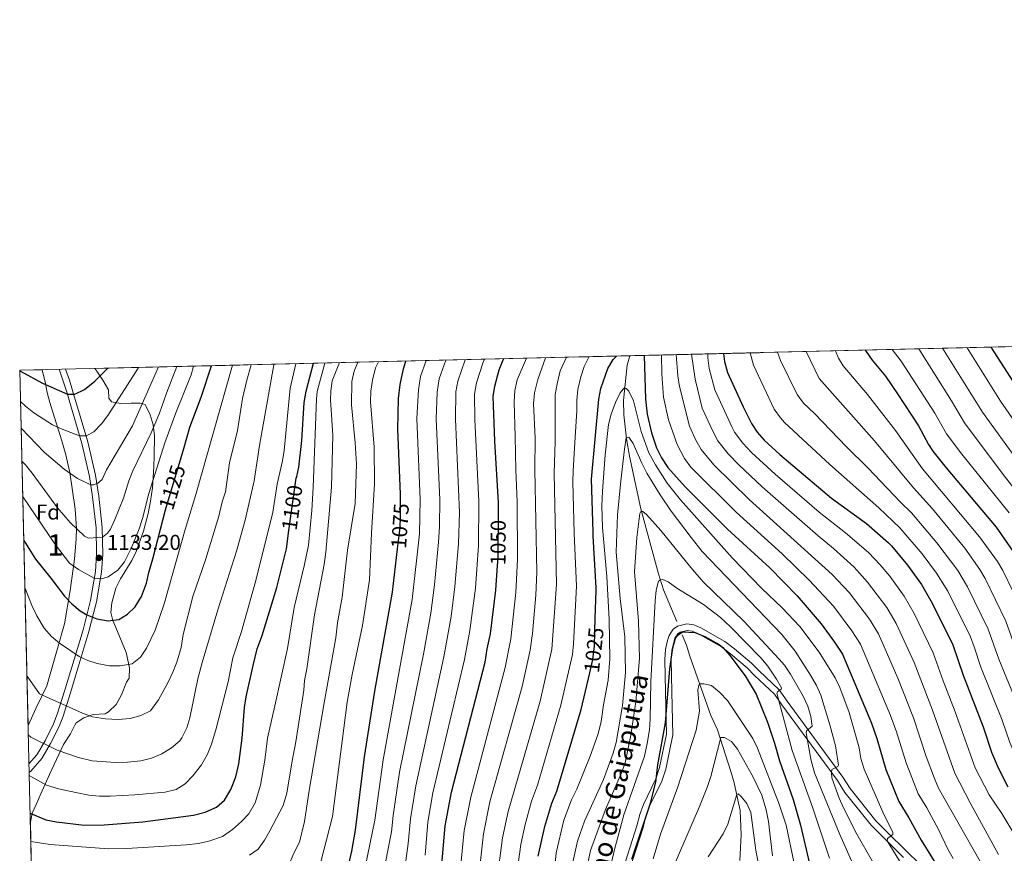
# Model space of a CAD drawing. Units: metres. Extents: x 661852 to 668787, y 739795 to 744586.
# Drawn here: x 661862 to 662322, y 744197 to 744586 of the extents above; entities that cross this region are included whole.
import ezdxf
from ezdxf.enums import TextEntityAlignment as Align

# ---------------------------------------------------------------- set-up
doc = ezdxf.new("R2010")
doc.units = ezdxf.units.M
doc.header["$MEASUREMENT"] = 0
doc.linetypes.add('DGN Style 3', pattern=[121.30195, 86.64425, -34.6577])
doc.linetypes.add('DGN Style 5', pattern=[60.650975, 25.993275, -34.6577])
for name, color, linetype, lineweight in [('Centroides', 7, 'Continuous', 5), ('Elementos auxiliares', 7, 'Continuous', 5), ('Entidades rústicas y varios', 7, 'Continuous', 5), ('Hidrografía', 7, 'Continuous', 5), ('Relieve y altimetría', 7, 'Continuous', 5), ('Textos de rotulación', 7, 'Continuous', 5), ('Viales y ferrocarril', 7, 'Continuous', 5)]:
    doc.layers.add(name, color=color, linetype=linetype, lineweight=lineweight)
doc.styles.add('Style-Arial', font='txt')
doc.styles.add('Style-Arial Narrow', font='txt')
doc.styles.add('Style-ariali', font='ariali.shx', dxfattribs={"bigfont": 'arialibig.shx'})

# ---------------------------------------------------------------- blocks, each defined once
blk = doc.blocks.new('5PATER_41')
at = {"layer": 'Relieve y altimetría', "linetype": 'Continuous', "lineweight": 5}
h = blk.add_hatch(color=250, dxfattribs=at)
edge = h.paths.add_edge_path()
edge.add_ellipse((1.001171767711639e-08, 1.001171767711639e-08), major_axis=(-1.095731443231309, -1.110710700762829), ratio=0.999422240966032, start_angle=0, end_angle=360)

msp = doc.modelspace()

# ---------------------------------------------------------------- linework, layer by layer
at = {"layer": 'Elementos auxiliares', "color": 250, "linetype": 'Continuous', "lineweight": 5, "extrusion": (0.01864608487897669, 0.0004431494468278593, 0.9998260484390541), "elevation": 13826.80021801063, "flags": 128}
msp.add_lwpolyline([(728486.5120493344, -679258.2261692882), (728486.5120493341, -679811.1083956258)], dxfattribs=at)
at = {"layer": 'Elementos auxiliares', "color": 250, "linetype": 'Continuous', "lineweight": 5, "extrusion": (0.01132251925447156, -0.2362723781571645, 0.9716208951425911), "elevation": -167265.5424777152, "flags": 128}
msp.add_lwpolyline([(696732.6648993273, 691788.9028565874), (696736.7009282853, 691959.526851123), (696747.068819033, 691959.2689704574)], dxfattribs=at)
at = {"layer": 'Elementos auxiliares', "color": 250, "linetype": 'Continuous', "lineweight": 5, "extrusion": (0.007826442962115104, -0.3325603682442532, 0.9430494940690057), "elevation": -241270.4901245548, "flags": 128}
msp.add_lwpolyline([(679193.556749389, 687292.2036963736), (679193.556749389, 687317.2177915)], dxfattribs=at)
at = {"layer": 'Elementos auxiliares', "color": 250, "linetype": 'Continuous', "lineweight": 5}
msp.add_3dface([(661971.4099999999, 739795.5), (661862.45, 744422.28, 1050.1), (668673.25, 744585.8600000001, 757.249), (668786.9199999999, 739959.03)], dxfattribs=at)
at = {"layer": 'Entidades rústicas y varios', "color": 92, "linetype": 'DGN Style 3', "lineweight": 5}
for points in [[(662450.212, 744436.2479999999, 1145), (661897.5819999999, 744423.1140000001, 1155.312), (661898.462, 744421.844, 1154.868), (661901.172, 744417.655, 1154.039), (661903.8600000001, 744413.2, 1153.761), (661903.9780000001, 744409.297, 1153.761), (661905.2660000001, 744407.4850000001, 1153.761), (661909.462, 744406.8019999999, 1152.954), (661914.463, 744406.8940000001, 1150.74), (661918.6510000001, 744406.861, 1147.852), (661920.929, 744406.314, 1144.255), (661921.2990000001, 744405.7350000001, 1143.932), (661923.2679999999, 744401.537, 1142.298), (661924.7139999999, 744396.764, 1140.658), (661925.28, 744391.6400000001, 1138.603), (661925.2039999999, 744382.159, 1136.16), (661925.0490000001, 744377.23, 1135.356), (661924.3700000001, 744367.3489999999, 1134.492), (661923.53, 744361.155, 1134.236), (661922.3640000001, 744355.449, 1133.892), (661920.1980000001, 744347.138, 1133.722), (661916.8360000001, 744337.7180000001, 1133.722), (661914.794, 744333.56, 1133.722), (661909.506, 744325.027, 1133.722), (661907.28, 744320.5660000001, 1133.722), (661905.4380000001, 744313.7280000001, 1133.634), (661904.9510000001, 744309.1880000001, 1131.409), (661905.885, 744305.514, 1128.84), (661907.3759999999, 744302.185, 1128.419), (661912.1399999999, 744290.611, 1128.231), (661913.703, 744283.4510000001, 1127.006), (661913.4850000001, 744278.6030000001, 1125.757), (661912.308, 744276.716, 1125.501), (661910.017, 744270.889, 1125.501), (661907.496, 744266.288, 1124.866), (661903.885, 744262.889, 1124.473), (661902.2660000001, 744262.0190000001, 1123.445), (661896.726, 744261.645, 1122.161), (661892.4550000001, 744260.0760000001, 1121.133), (661888.8260000001, 744257.7050000001, 1121.133), (661888.115, 744256.7390000001, 1120.779), (661886.0989999999, 744252.6880000001, 1118.564), (661882.9610000001, 744247.6570000001, 1118.821), (661876.3600000001, 744233.6159999999, 1116.521), (661872.389, 744224.6610000001, 1114.22), (661870.129, 744219.7250000001, 1112.396), (661868.3049999999, 744215.548, 1110.343), (661867.4169999999, 744211.388, 1107.742), (661867.9720000001, 744187.8049999999, 1099.421)], [(661872.818, 744422.5260000001, 1159.784), (661872.8729999999, 744422.2960000001, 1159.728), (661874.348, 744416.8319999999, 1159.414), (661875.3119999999, 744411.9510000001, 1158.904), (661876.567, 744407.23, 1157.702), (661877.9110000001, 744402.696, 1156.077), (661882.118, 744389.423, 1150.345), (661884.014, 744382.7860000001, 1148.11), (661885.906, 744374.6159999999, 1146.054), (661888.2779999999, 744357.4169999999, 1142.201), (661888.962, 744348.389, 1140.659), (661888.8800000001, 744343.5819999999, 1139.397), (661888.0800000001, 744334.094, 1136.194), (661887.473, 744329.6329999999, 1135.007), (661885.929, 744319.5120000001, 1133.723), (661883.314, 744304.0109999999, 1129.869), (661880.1699999999, 744292.4010000001, 1128.328), (661875.145, 744274.977, 1123.446), (661870.108, 744264.747, 1121.905), (661866.354, 744256.4950000001, 1119.485)], [(661867.4169999999, 744211.388, 1107.742), (661868.3049999999, 744215.548, 1110.343), (661870.129, 744219.7250000001, 1112.396), (661872.389, 744224.6610000001, 1114.22), (661876.3600000001, 744233.6159999999, 1116.521), (661882.9610000001, 744247.6570000001, 1118.821), (661886.0989999999, 744252.6880000001, 1118.564), (661888.115, 744256.7390000001, 1120.779), (661888.8260000001, 744257.7050000001, 1121.133), (661892.4550000001, 744260.0760000001, 1121.133), (661896.726, 744261.645, 1122.161), (661902.2660000001, 744262.0190000001, 1123.445), (661903.885, 744262.889, 1124.473), (661907.496, 744266.288, 1124.866), (661910.017, 744270.889, 1125.501), (661912.308, 744276.716, 1125.501), (661913.4850000001, 744278.6030000001, 1125.757), (661913.703, 744283.4510000001, 1127.006), (661912.1399999999, 744290.611, 1128.231), (661907.3759999999, 744302.185, 1128.419), (661905.885, 744305.514, 1128.84), (661904.9510000001, 744309.1880000001, 1131.409), (661905.4380000001, 744313.7280000001, 1133.634), (661907.28, 744320.5660000001, 1133.722), (661909.506, 744325.027, 1133.722), (661914.794, 744333.56, 1133.722), (661916.8360000001, 744337.7180000001, 1133.722), (661920.1980000001, 744347.138, 1133.722), (661922.3640000001, 744355.449, 1133.892), (661923.53, 744361.155, 1134.236), (661924.3700000001, 744367.3489999999, 1134.492), (661925.0490000001, 744377.23, 1135.356), (661925.2039999999, 744382.159, 1136.16), (661925.28, 744391.6400000001, 1138.603), (661924.7139999999, 744396.764, 1140.658), (661923.2679999999, 744401.537, 1142.298), (661921.2990000001, 744405.7350000001, 1143.932), (661920.929, 744406.314, 1144.255), (661918.6510000001, 744406.861, 1147.852), (661914.463, 744406.8940000001, 1150.74), (661909.462, 744406.8019999999, 1152.954), (661905.2660000001, 744407.4850000001, 1153.761), (661903.9780000001, 744409.297, 1153.761), (661903.8600000001, 744413.2, 1153.761), (661901.172, 744417.655, 1154.039), (661898.462, 744421.844, 1154.868), (661897.5819999999, 744423.1140000001, 1155.312)]]:
    msp.add_polyline3d(points, dxfattribs=at)
msp.add_polyline3d([(661866.354, 744256.4950000001, 1119.485), (661870.108, 744264.747, 1121.905), (661875.145, 744274.977, 1123.446), (661880.1699999999, 744292.4010000001, 1128.328), (661883.314, 744304.0109999999, 1129.869), (661885.929, 744319.5120000001, 1133.723), (661887.473, 744329.6329999999, 1135.007), (661888.0800000001, 744334.094, 1136.194), (661888.8800000001, 744343.5819999999, 1139.397), (661888.962, 744348.389, 1140.659), (661888.2779999999, 744357.4169999999, 1142.201), (661885.906, 744374.6159999999, 1146.054), (661884.014, 744382.7860000001, 1148.11), (661882.118, 744389.423, 1150.345), (661877.9110000001, 744402.696, 1156.077), (661876.567, 744407.23, 1157.702), (661875.3119999999, 744411.9510000001, 1158.904), (661874.348, 744416.8319999999, 1159.414), (661872.8729999999, 744422.2960000001, 1159.728), (661872.818, 744422.5260000001, 1159.784), (661862.45, 744422.28, 1159.845)], close=True, dxfattribs=at)
at = {"layer": 'Hidrografía', "color": 142, "linetype": 'DGN Style 3', "lineweight": 15}
for points in [[(662147.2380000001, 744429.048, 1023.162), (662145.8659999999, 744424.7010000001, 1022.102), (662144.274, 744408.2250000001, 1019.275), (662144.381, 744401.4410000001, 1017.219), (662145.584, 744390.3559999999, 1014.906), (662146.946, 744382.152, 1014.906), (662152.2690000001, 744357.56, 1010.537), (662160.5590000001, 744327.2579999999, 1005.14), (662162.9369999999, 744319.8940000001, 1004.883), (662169.0530000001, 744305.048, 1001.207)], [(662171.6200000001, 744298.817, 999.664), (662173.6270000001, 744293.946, 998.458), (662175.1470000001, 744288.8300000001, 997.9440000000001), (662185.04, 744261.2250000001, 992.2900000000001), (662188.0249999999, 744254.486, 991.005), (662194.294, 744235.051, 986.378), (662195.818, 744229.729, 985.864), (662198.6939999999, 744216.8189999999, 983.808), (662199.078, 744205.5150000001, 982.2660000000001), (662198.443, 744193.578, 980.21)]]:
    msp.add_polyline3d(points, dxfattribs=at)
at = {"layer": 'Relieve y altimetría', "color": 30, "linetype": 'Continuous', "lineweight": 5, "flags": 128}
for points, elevation in [([(662216.142, 744430.685), (662217.5120000001, 744426.791), (662225.2849999999, 744410.8929999999), (662228.2609999999, 744406.872), (662233.3090000001, 744402.131), (662248.337, 744386.531), (662258.2350000001, 744376.814), (662273.4469999999, 744360.7490000001), (662278.594, 744355.7150000001), (662290.3929999999, 744341.8230000001), (662300.165, 744328.9010000001), (662304.763, 744321.223), (662314.3260000001, 744301.5079999999), (662319.298, 744287.4750000001), (662329.854, 744262.051), (662333.003, 744253.1130000001), (662340.5, 744236.5020000001), (662349.6499999999, 744223.4820000001), (662354.4780000001, 744217.142), (662371.666, 744189.321)], 1060), ([(662229.3940000001, 744431), (662235.4639999999, 744418.395), (662261.4180000001, 744389.3), (662279.524, 744367.385), (662288.436, 744357.5900000001), (662303.469, 744339.2760000001), (662310.497, 744329.2860000001), (662313.013, 744325.044), (662322.5689999999, 744305.1980000001), (662327.602, 744291.209), (662338.7220000001, 744265.131), (662341.503, 744257.6499999999), (662348.9709999999, 744240.8030000001), (662351.527, 744236.51), (662360.5760000001, 744223.4550000001), (662361.6340000001, 744221.5970000001), (662381.237, 744188.5109999999)], 1065), ([(662243.098, 744431.3260000001), (662244.477, 744427.865), (662246.7010000001, 744424.2760000001), (662258.119, 744410.966), (662271.1399999999, 744394.246), (662283.7790000001, 744376.23), (662310.412, 744344.628), (662318.686, 744333.0519999999), (662321.263, 744328.865), (662330.8130000001, 744308.888), (662335.906, 744294.94), (662357.442, 744245.1030000001), (662359.788, 744240.6880000001), (662366.175, 744230.5930000001), (662367.7849999999, 744227.835), (662386.283, 744198.8900000001), (662390.199, 744193.8060000001)], 1070), ([(662269.5619999999, 744431.9550000001), (662273.8189999999, 744426.5889999999), (662289.5430000001, 744402.2180000001), (662294.993, 744392.6680000001), (662302.095, 744383.128), (662324.1429999999, 744355.7490000001)], 1080), ([(662282.0449999999, 744432.2509999999), (662297.2790000001, 744408.04), (662303.3999999999, 744397.7250000001), (662321.452, 744373.5930000001), (662330.908, 744361.5)], 1085), ([(662293.061, 744432.513), (662311.807, 744402.783), (662328.358, 744379.6780000001)], 1090), ([(662304.517, 744432.7849999999), (662320.213, 744407.842), (662353.388, 744359.9410000001)], 1095), ([(661987.3589999999, 744190.0050000001), (661990.3489999999, 744197), (661992.973, 744202.014), (661995.355, 744211.648), (661997.587, 744226.212), (662004.51, 744267.1170000001), (662010.0260000001, 744297.4569999999), (662010.831, 744304.477), (662012.946, 744316.4369999999), (662015.3970000001, 744338.354), (662019.004, 744360.0430000001), (662019.6200000001, 744378.395), (662018.987, 744388.372), (662017.29, 744406.1359999999), (662017.3670000001, 744417.0179999999), (662018.538, 744421.8770000001), (662020.274, 744426.03)], 1085), ([(662001.5789999999, 744187.3929999999), (662008.381, 744214.0220000001), (662015.3360000001, 744267.473), (662017.5530000001, 744280.26), (662022.4410000001, 744303.1570000001), (662025.7250000001, 744324.429), (662026.6059999999, 744346.2990000001), (662028.0619999999, 744369.2930000001), (662027.8929999999, 744386.3800000001), (662026.227, 744407.5120000001), (662026.3770000001, 744412.5090000001), (662027.0220000001, 744417.6529999999), (662028.5120000001, 744423.4550000001), (662029.828, 744426.257)], 1080), ([(662021.288, 744179.0190000001), (662028.202, 744212.3260000001), (662032.0009999999, 744240.4850000001), (662045.53, 744315.341), (662048.987, 744346.0090000001), (662049.3430000001, 744362.0020000001), (662047.8430000001, 744399.7409999999), (662048.5, 744413.0819999999), (662049.5430000001, 744419.432), (662052.1159999999, 744426.787)], 1070), ([(662032.9850000001, 744191.797), (662036.004, 744206.868), (662036.6680000001, 744214.565), (662039.7590000001, 744234.693), (662050.865, 744289.7949999999), (662054.2380000001, 744308.869), (662056.0320000001, 744322.1200000001), (662057.9569999999, 744342.021), (662058.375, 744349.4299999999), (662058.4610000001, 744361.8060000001), (662056.862, 744399.6200000001), (662057.2479999999, 744412.129), (662058.172, 744418.3090000001), (662061.379, 744427.007)], 1065), ([(662038.604, 744163.3459999999), (662043.8060000001, 744201.409), (662044.8019999999, 744212.9550000001), (662047.247, 744228.3119999999), (662060.446, 744288.5660000001), (662063.737, 744307.334), (662065.5730000001, 744321.3260000001), (662067.2450000001, 744341.2509999999), (662067.6259999999, 744355.854), (662065.8670000001, 744399.5), (662066.0390000001, 744412.2350000001), (662066.8729999999, 744417.1599999999), (662070.2720000001, 744427.2180000001)], 1060), ([(662051.608, 744195.95), (662052.936, 744211.344), (662055.254, 744225.148), (662070.027, 744287.337), (662072.5190000001, 744300.851), (662075.1130000001, 744320.5320000001), (662076.5009999999, 744340.479), (662076.712, 744361.031), (662074.8530000001, 744399.3770000001), (662074.7280000001, 744411.0959999999), (662075.659, 744416.476), (662078.534, 744425.575), (662079.3, 744427.433)], 1055), ([(662067.54, 744183.375), (662069.8970000001, 744207.51), (662072.8999999999, 744223.145), (662089.0419999999, 744283.628), (662091.642, 744296.902), (662093.9809999999, 744318.523), (662094.716, 744333.898), (662094.587, 744360.8559999999), (662093.9269999999, 744375.7779999999), (662093.628, 744391.4180000001), (662093.209, 744407.5320000001), (662093.5360000001, 744412.8840000001), (662094.54, 744417.797), (662098.9839999999, 744427.9010000001)], 1045), ([(662076.3189999999, 744183.619), (662078.837, 744205.987), (662081.8929999999, 744220.8840000001), (662096.949, 744274.7050000001), (662100.6799999999, 744291.6669999999), (662101.713, 744299.4720000001), (662103.3090000001, 744317.307), (662103.757, 744328.108), (662102.8859999999, 744375.9380000001), (662102.997, 744390.548), (662102.165, 744406.8200000001), (662102.676, 744411.787), (662104.28, 744417.909), (662107.825, 744428.111)], 1040), ([(662085.119, 744183.861), (662087.7209999999, 744204.1140000001), (662090.337, 744216.327), (662105.288, 744267.9040000001), (662110.78, 744292.094), (662112.909, 744322.3), (662111.7960000001, 744374.118), (662112.3130000001, 744389.1599999999), (662112.2949999999, 744411.0190000001), (662113.2010000001, 744415.9510000001), (662114.675, 744421.933), (662117.686, 744428.345)], 1035), ([(662093.9369999999, 744184.101), (662096.3659999999, 744200.9340000001), (662098.3400000001, 744210.381), (662101.2660000001, 744221.166), (662104.01, 744228.7450000001), (662114.908, 744265.9340000001), (662120.3489999999, 744289.69), (662120.9180000001, 744294.6570000001), (662122.216, 744321.4909999999), (662121.1540000001, 744346.3130000001), (662120.554, 744370.2790000001), (662120.7380000001, 744375.274), (662121.574, 744388.541), (662122.4920000001, 744403.3600000001), (662122.412, 744408.3589999999), (662122.96, 744413.341), (662124.2409999999, 744419.2309999999), (662125.8090000001, 744423.9950000001), (662128.1030000001, 744428.371), (662128.2820000001, 744428.5970000001)], 1030), ([(662161.908, 744429.396), (662162.088, 744420.6740000001), (662162.821, 744409.69), (662165.142, 744399.22), (662169.217, 744387.666), (662172.6699999999, 744381.031), (662175.6370000001, 744377.0349999999), (662196.743, 744356.0630000001), (662218.2150000001, 744336.6059999999), (662230.8970000001, 744324.392), (662242.253, 744312.145), (662250.828, 744300.7479999999), (662254.7660000001, 744294.4979999999), (662268.8430000001, 744261.196), (662271.558, 744253.523), (662276.0760000001, 744239.037), (662281.767, 744224.6270000001), (662285.6950000001, 744218.125), (662291.165, 744208.03), (662295.5320000001, 744198.7420000001), (662298.088, 744194.4369999999)], 1030), ([(662168.7479999999, 744429.5590000001), (662169.615, 744419.683), (662170.3800000001, 744414.74), (662175.0689999999, 744396.1370000001), (662178.031, 744389.622), (662180.4169999999, 744385.2280000001), (662186.4269999999, 744378.1100000001), (662202.807, 744361.9469999999), (662241.611, 744326.9410000001), (662249.4850000001, 744318.6140000001), (662258.949, 744306.128), (662263.1399999999, 744299.2690000001), (662272.2860000001, 744278.54), (662279.5260000001, 744260.0560000001), (662285.476, 744242.0630000001), (662289.311, 744231.7660000001), (662291.254, 744227.311), (662300.23, 744211.476), (662310.719, 744193.0519999999)], 1035), ([(662175.976, 744429.7309999999), (662177.5800000001, 744418.095), (662180.9210000001, 744404.608), (662185.5760000001, 744394.406), (662188.27, 744389.27), (662193.125, 744383.2209999999), (662197.987, 744378.149), (662208.882, 744367.8430000001), (662235.0109999999, 744344.952), (662242.1969999999, 744339.0630000001), (662251.814, 744330.362), (662258.04, 744323.4610000001), (662267.0700000001, 744311.5090000001), (662271.514, 744304.04), (662279.8160000001, 744285.852), (662288.47, 744263.6059999999), (662298.754, 744234.271), (662306.038, 744220.372), (662319.165, 744196.314)], 1040), ([(662183.5560000001, 744429.9110000001), (662183.5959999999, 744428.091), (662184.158, 744423.1170000001), (662186.773, 744413.0789999999), (662194.892, 744395.5619999999), (662196.0700000001, 744393.3900000001), (662199.8230000001, 744388.331), (662203.9469999999, 744383.9240000001), (662214.966, 744373.753), (662235.564, 744356.048), (662247.8470000001, 744346.398), (662258.476, 744337.317), (662263.9210000001, 744331.5279999999), (662268.439, 744326.1359999999), (662275.1910000001, 744316.889), (662279.888, 744308.811), (662288.716, 744290.4839999999), (662293.3740000001, 744277.3459999999), (662299.0020000001, 744262.909), (662308.2930000001, 744236.825), (662314.798, 744224.1370000001), (662320.7779999999, 744215.5150000001), (662330.9950000001, 744198.3090000001), (662335.54, 744191.6089999999)], 1045), ([(662203.3700000001, 744430.382), (662204.908, 744424.6669999999), (662214.577, 744404.2010000001), (662217.406, 744400.0590000001), (662219.4070000001, 744397.953), (662240.426, 744378.2620000001), (662263.3630000001, 744358.158), (662273.196, 744348.709), (662283.5619999999, 744336.561), (662290.273, 744327.6200000001), (662295.612, 744319.156), (662306.0819999999, 744297.818), (662307.922, 744293.179), (662310.994, 744283.7420000001), (662320.9850000001, 744258.9720000001), (662324.504, 744248.575), (662329.6680000001, 744236.5560000001), (662332.0290000001, 744232.202), (662334.9650000001, 744228.152), (662348.381, 744210.8289999999), (662366.1540000001, 744180.8929999999)], 1055), ([(661862.7930000001, 744407.6780000001), (661865.129, 744405.476), (661869.0549999999, 744402.4140000001), (661877.7860000001, 744396.8870000001), (661882.301, 744394.72), (661890.378, 744391.7320000001), (661893.462, 744391.7220000001), (661897.1070000001, 744393.5800000001), (661900.5819999999, 744397.318), (661903.6089999999, 744401.2280000001), (661916.646, 744421.547), (661917.8260000001, 744423.5959999999)], 1145), ([(661863.0860000001, 744395.263), (661873.905, 744384.118), (661883.2550000001, 744376.0660000001), (661889.4310000001, 744371.828), (661895.6089999999, 744368.7450000001), (661896.9439999999, 744368.7849999999), (661898.871, 744369.666), (661900.9780000001, 744371.3740000001), (661903.004, 744375.754), (661915.038, 744396.395), (661927.1969999999, 744423.818)], 1140), ([(661863.4469999999, 744379.919), (661865.1470000001, 744378.111), (661868.3189999999, 744374.246), (661880.105, 744358.0279999999), (661886.007, 744351.2919999999), (661892.679, 744344.811), (661894.5560000001, 744343.942), (661901.0619999999, 744344.446), (661903.4739999999, 744346.2660000001), (661904.756, 744348.0530000001), (661906.879, 744352.5789999999), (661910.851, 744362.564), (661913.3230000001, 744370.7250000001), (661915.2390000001, 744375.345), (661923.76, 744393.0800000001), (661927.726, 744402.26), (661930.902, 744411.5590000001), (661935.821, 744424.023)], 1135), ([(661863.8319999999, 744363.595), (661879.1840000001, 744340.7949999999), (661885.675, 744332.189), (661889.865, 744329.368), (661897.2479999999, 744325.321), (661900.6529999999, 744324.909), (661903.709, 744325.824), (661908.2380000001, 744329.0460000001), (661911.399, 744332.936), (661914.4709999999, 744339.074), (661918.2620000001, 744348.318), (661919.8160000001, 744353.054), (661922.713, 744364.8470000001), (661930.193, 744388.3729999999), (661935.291, 744402.337), (661942.3910000001, 744420.142), (661943.503, 744424.206)], 1130), ([(661864.838, 744320.871), (661868.2509999999, 744312.1939999999), (661870.406, 744307.6680000001), (661873.9140000001, 744301.8600000001), (661877.2250000001, 744298.071), (661881.087, 744294.896), (661890.24, 744288.7309999999), (661894.3049999999, 744286.9010000001), (661898.669, 744285.388), (661904.3559999999, 744284.3260000001), (661909.392, 744284.3759999999), (661914.9140000001, 744285.3659999999), (661918.8300000001, 744288.466), (661921.621, 744292.6529999999), (661925.74, 744300.963), (661929.7990000001, 744313.257), (661939.703, 744347.9380000001), (661944.717, 744364.325), (661961.7339999999, 744424.639)], 1120), ([(661865.808, 744279.692), (661865.906, 744279.4820000001), (661871.7660000001, 744271.361), (661891.788, 744262.3470000001), (661896.486, 744260.6300000001), (661902.5560000001, 744259.669), (661908.331, 744259.25), (661914.074, 744259.7320000001), (661918.967, 744261.1140000001), (661923.48, 744263.381), (661927.1780000001, 744268.5619999999), (661931.5320000001, 744276.389), (661933.889, 744281.3589999999), (661935.726, 744286.014), (661937.8459999999, 744292.939), (661938.7960000001, 744298.9310000001), (661943.2949999999, 744316.7509999999), (661949.351, 744334.301), (661955.3200000001, 744354.23), (661956.8670000001, 744360.8559999999), (661958.4890000001, 744365.591), (661960.429, 744379.0590000001), (661964.131, 744394.206), (661966.419, 744409.041), (661968.4110000001, 744417.649), (661970.4890000001, 744424.8470000001)], 1115), ([(661866.4569999999, 744252.1259999999), (661867.7110000001, 744251.0830000001), (661879.969, 744244.9410000001), (661889.8360000001, 744241.642), (661896.26, 744239.9850000001), (661907.132, 744239.2050000001), (661912.69, 744239.423), (661918.979, 744240.0560000001), (661923.9809999999, 744241.236), (661928.8530000001, 744243.3360000001), (661933.2919999999, 744246.1440000001), (661937.104, 744249.3770000001), (661938.1880000001, 744250.8160000001), (661940.4369999999, 744255.358), (661941.8670000001, 744260.1259999999), (661945.6540000001, 744278.308), (661947.608, 744285.913), (661954.8940000001, 744310.547), (661963.6429999999, 744337.8289999999), (661967.6740000001, 744352.2790000001), (661971.845, 744370.733), (661974.362, 744387.21), (661981.04, 744424.733), (661981.142, 744425.1000000001)], 1110), ([(661866.9040000001, 744233.1529999999), (661874.956, 744228.7420000001), (661880.6159999999, 744226.962), (661888.669, 744225.1840000001), (661894.6669999999, 744224.0290000001), (661899.6570000001, 744223.568), (661904.663, 744223.5460000001), (661916.1499999999, 744224.165), (661930.3, 744225.416), (661935.405, 744226.5989999999), (661939.656, 744229.2309999999), (661943.2779999999, 744233.0390000001), (661947.256, 744238.1329999999), (661950.115, 744243.2), (661952.0220000001, 744247.8189999999), (661953.932, 744254.4539999999), (661959.689, 744276.889), (661961.8829999999, 744288.0830000001), (661965.9110000001, 744300.4280000001), (661972.712, 744324.105), (661980.631, 744356.0700000001), (661982.601, 744369.084), (661985.048, 744379.9539999999), (661985.8459999999, 744384.8910000001), (661988.6910000001, 744413.9990000001), (661991.2409999999, 744425.3400000001)], 1105), ([(661867.6300000001, 744202.3300000001), (661876.7050000001, 744200.933), (661903.8630000001, 744198.976), (661912.5020000001, 744199.111), (661940.1429999999, 744200.797), (661945.8800000001, 744201.4850000001), (661950.774, 744202.4839999999), (661957.074, 744204.729), (661961.8230000001, 744208.033), (661966.0320000001, 744211.656), (661969.3840000001, 744215.3530000001), (661972.321, 744220.4950000001), (661974.889, 744228.7409999999), (661976.8470000001, 744240.3090000001), (661978.1170000001, 744250.5760000001), (661981.463, 744265.6880000001), (661987.3729999999, 744292.378), (661990.6089999999, 744311.645), (661995.337, 744331.585), (661997.145, 744340.619), (661998.8189999999, 744356.8030000001), (661999.4340000001, 744367.6329999999), (662000.935, 744409.0120000001), (662001.2790000001, 744412.406), (662004.79, 744425.662)], 1095), ([(661969.7039999999, 744195.9380000001), (661973.7609999999, 744198.861), (661976.7180000001, 744203.06), (661979.213, 744207.371), (661985.372, 744219.1570000001), (661987.1510000001, 744224.875), (661989.3670000001, 744239.0789999999), (661991.3389999999, 744248.821), (661995.088, 744272.956), (661995.4110000001, 744277.467), (661996.456, 744282.933), (662000.088, 744308.152), (662004.5320000001, 744331.588), (662005.365, 744337.4610000001), (662007.973, 744367.73), (662008.517, 744392.003), (662007.537, 744408.541), (662007.578, 744412.4480000001), (662008.321, 744417.392), (662011.7579999999, 744425.828)], 1090), ([(662111.014, 744178.838), (662112.868, 744197.1610000001), (662116.3289999999, 744212.3430000001), (662119.96, 744221.855), (662122.4369999999, 744226.7579999999), (662128.6089999999, 744242.236), (662132.355, 744252.622), (662133.828, 744258.422), (662134.8130000001, 744266.186), (662137.017, 744277.6540000001), (662137.8160000001, 744287.6340000001), (662137.575, 744305.939), (662136.4199999999, 744326.091), (662134.385, 744348.973), (662134.0900000001, 744358.9610000001), (662134.399, 744365.923), (662135.6159999999, 744382.8700000001), (662137.2790000001, 744396.923), (662138.4850000001, 744401.7690000001), (662140.4169999999, 744407.2609999999), (662142.733, 744411.6799999999), (662144.0079999999, 744413.51), (662144.74, 744414.0150000001), (662145.4839999999, 744413.78), (662146.7380000001, 744412.4839999999), (662148.824, 744407.935), (662152.462, 744393.7380000001), (662155.9839999999, 744383.753), (662159.104, 744378.132), (662164.631, 744369.554), (662170.783, 744361.872), (662194.889, 744334.781), (662208.756, 744320.3659999999), (662218.2320000001, 744311.443), (662226.439, 744302.781), (662235.4850000001, 744290.6910000001), (662243.021, 744278.7779999999), (662245.1000000001, 744274.23), (662249.446, 744262.5109999999), (662254.146, 744246.0519999999), (662255.01, 744241.1270000001), (662256.517, 744236.1869999999), (662265.226, 744216.0830000001), (662269.899, 744206.615), (662269.831, 744205.709), (662267.392, 744203.861), (662267.328, 744202.709), (662276.8859999999, 744186.919)], 1020), ([(662120.5090000001, 744192.719), (662122.733, 744202.486), (662126.075, 744211.94), (662134.8700000001, 744231.3559999999), (662139.399, 744243.622), (662140.8360000001, 744248.5700000001), (662143.7420000001, 744265.798), (662145.108, 744281.1969999999), (662144.8289999999, 744297.9550000001), (662142.621, 744315.831), (662140.767, 744337.473), (662141.399, 744354.837), (662142.9070000001, 744370.628), (662144.6499999999, 744385.5150000001), (662145.5349999999, 744390.808), (662146.683, 744390.99), (662148.7860000001, 744388.061), (662152.7350000001, 744378.8729999999), (662155.1030000001, 744374.3130000001), (662161.256, 744364.1840000001), (662166.473, 744356.5079999999), (662175.717, 744344.2390000001), (662180.9140000001, 744337.777), (662218.0449999999, 744299.003), (662224.297, 744291.2), (662231.4210000001, 744280.0490000001), (662234.2930000001, 744275.2420000001), (662236.2930000001, 744270.662), (662240.504, 744256.8330000001), (662243.077, 744247.081), (662244.533, 744238.003), (662244.213, 744237.422), (662241.439, 744235.98), (662241.216, 744234.496), (662241.5, 744232.115), (662244.8870000001, 744222.629), (662246.8360000001, 744218.077), (662253.128, 744205.746), (662260.456, 744193.0970000001)], 1015), ([(662126.7220000001, 744188.5830000001), (662128.8119999999, 744198.146), (662135.75, 744217.256), (662143.294, 744234.4010000001), (662145.0530000001, 744239.085), (662147.7039999999, 744252.0719999999), (662149.929, 744267.4890000001), (662151.666, 744287.75), (662151.145, 744305.1780000001), (662149.3030000001, 744328.179), (662150.4410000001, 744344.1939999999), (662151.7609999999, 744355.5120000001), (662152.3230000001, 744356.4240000001), (662153.227, 744356.439), (662154.895, 744354.9850000001), (662161.584, 744347.5419999999), (662175.6059999999, 744330.1669999999), (662181.381, 744323.571), (662200.392, 744305.172), (662216.842, 744287.4380000001), (662219.337, 744284.605), (662222.219, 744280.517), (662228.0360000001, 744270.183), (662230.1869999999, 744265.5689999999), (662231.6499999999, 744260.673), (662232.2790000001, 744256.152), (662229.682, 744253.973), (662229.53, 744253.149), (662231.622, 744240.828), (662233.361, 744234.4550000001), (662245.1699999999, 744205.6669999999), (662251.902, 744190.496)], 1010), ([(662137.1710000001, 744186.3659999999), (662139.81, 744198.0989999999), (662144.443, 744214.7779999999), (662153.946, 744242.1329999999), (662155.2250000001, 744248.186), (662156.277, 744254.5360000001), (662156.6440000001, 744259.523), (662156.966, 744277.061), (662158.939, 744314.662), (662159.521, 744319.615), (662160.5290000001, 744323.801), (662161.422, 744324.5560000001), (662162.4909999999, 744324.5730000001), (662165.057, 744323.544), (662169.132, 744320.6470000001), (662181.592, 744312.9469999999), (662189.5419999999, 744306.862), (662194.175, 744302.534), (662208.3030000001, 744288.1159999999), (662211.4909999999, 744284.1359999999), (662215.615, 744278.196), (662217.9990000001, 744274.1669999999), (662217.8459999999, 744273.4240000001), (662216.138, 744272.2450000001), (662215.818, 744271.665), (662222.9850000001, 744244.7990000001), (662232.449, 744218.381), (662240.318, 744194.6510000001)], 1005), ([(662158.0109999999, 744194.3640000001), (662161.496, 744205.74), (662169.5050000001, 744227.8600000001), (662178.1410000001, 744254.3940000001), (662179.642, 744263.1410000001), (662178.962, 744273.1440000001), (662179.379, 744275.3470000001), (662180.1100000001, 744275.9340000001), (662181.754, 744275.96), (662185.3049999999, 744275.111), (662189.169, 744271.939), (662192.6939999999, 744268.122), (662201.8300000001, 744254.6440000001), (662204.5009999999, 744250.4040000001), (662206.7380000001, 744245.9280000001), (662216.854, 744219.841), (662220.0719999999, 744210.0789999999), (662223.7380000001, 744192.929)], 995), ([(662166.4880000001, 744188.135), (662179.743, 744218.6939999999), (662183.4269999999, 744227.994), (662184.95, 744232.7579999999), (662189.7039999999, 744250.929), (662191.3489999999, 744250.9539999999), (662194.669, 744249.033), (662197.3559999999, 744245.538), (662204.462, 744233.065), (662208.7339999999, 744224.0260000001), (662210.824, 744217.2220000001), (662211.942, 744211.6470000001)], 990), ([(662183.7069999999, 744195.2820000001), (662190.6939999999, 744206.0020000001), (662192.949, 744210.4780000001), (662197.0260000001, 744224.304), (662197.76, 744224.6440000001), (662199.0959999999, 744223.4310000001), (662201.6980000001, 744220.1000000001), (662203.574, 744215.852), (662205.9070000001, 744198.287), (662208.7280000001, 744183.3060000001)], 985), ([(662211.942, 744211.6470000001), (662213.7590000001, 744195.673)], 990)]:
    msp.add_lwpolyline(points, dxfattribs=dict(at, elevation=elevation))
at = {"layer": 'Relieve y altimetría', "color": 30, "linetype": 'Continuous', "lineweight": 25, "flags": 128}
for points, elevation in [([(662257.0449999999, 744431.6570000001), (662257.409, 744430.969), (662260.3219999999, 744426.9180000001), (662266.4299999999, 744419.595), (662272.0689999999, 744411.337), (662281.807, 744396.396), (662286.594, 744387.6000000001), (662288.5730000001, 744384.5760000001), (662294.788, 744376.7350000001), (662318.118, 744349.02), (662329.513, 744332.686)], 1075), ([(662315.621, 744433.0490000001), (662342.682, 744391.1130000001), (662360.7760000001, 744364.7220000001), (662374.193, 744341.726), (662379.031, 744331.2209999999), (662390.4750000001, 744309.605), (662393.6159999999, 744305.7050000001), (662404.257, 744296.25), (662408.568, 744293.7139999999), (662414.996, 744291.422), (662441.5179999999, 744283.1170000001), (662445.835, 744283.1840000001), (662450.6240000001, 744284.5800000001), (662455.223, 744286.6089999999), (662460.041, 744289.3200000001), (662466.0279999999, 744293.578), (662473.7579999999, 744301.1510000001), (662487.712, 744316.3019999999)], 1100), ([(662040.1300000001, 744364.503), (662038.861, 744394.8659999999), (662039.2550000001, 744409.061), (662039.9739999999, 744415.6529999999), (662041.5050000001, 744422.8740000001), (662042.621, 744426.561)], 1075), ([(662085.811, 744356.7609999999), (662085.838, 744360.6440000001), (662084.179, 744389.2620000001), (662083.4169999999, 744409.9569999999), (662084.1980000001, 744414.8770000001), (662086.2069999999, 744422.4650000001), (662088.0160000001, 744427.115), (662088.3729999999, 744427.649)], 1050), ([(662131.061, 744306.544), (662131.4780000001, 744319.3119999999), (662131.523, 744320.683), (662130.1200000001, 744344.8360000001), (662130.0109999999, 744346.7150000001), (662129.3060000001, 744371.44), (662132.7339999999, 744408.8570000001), (662133.655, 744413.7550000001), (662136.8910000001, 744423.0349999999), (662139.446, 744427.3400000001), (662140.919, 744428.8970000001)], 1025), ([(662153.8659999999, 744429.2050000001), (662154.4979999999, 744408.828), (662155.2239999999, 744401.848), (662157.2139999999, 744393.037), (662159.6880000001, 744386.084), (662161.9210000001, 744381.3900000001), (662164.8700000001, 744376.912), (662173.031, 744367.8900000001), (662192.8060000001, 744348.146), (662212.433, 744330.1259999999), (662225.247, 744317.057), (662236.4469999999, 744303.9099999999), (662242.7080000001, 744295.368), (662246.392, 744289.7280000001), (662259.9269999999, 744257.6570000001), (662262.4099999999, 744250.395), (662266.6769999999, 744236.0109999999), (662272.709, 744220.9950000001), (662277.351, 744213.46), (662283.067, 744203.0619999999), (662305.885, 744166.257)], 1025), ([(662190.8729999999, 744430.085), (662191.4040000001, 744426.311), (662192.7180000001, 744421.1910000001), (662200.0290000001, 744405.264), (662203.8700000001, 744397.51), (662206.521, 744393.442), (662209.9070000001, 744389.7), (662217.243, 744382.9070000001), (662241.3470000001, 744362.5290000001), (662257.5560000001, 744350.798), (662267.798, 744341.703), (662269.2509999999, 744340.3489999999), (662276.7309999999, 744331.2990000001), (662283.3119999999, 744322.27), (662288.263, 744313.5819999999), (662297.8389999999, 744294.129), (662302.69, 744280.0090000001), (662312.1170000001, 744255.8929999999), (662316.0050000001, 744244.038), (662319.0730000001, 744236.787), (662323.558, 744227.902)], 1050), ([(661862.4550000001, 744422.05), (661864.202, 744421.024), (661873.03, 744416.2690000001), (661884.692, 744411.078), (661888.1840000001, 744411.183), (661892.6810000001, 744413.351), (661897.565, 744417.1499999999), (661903.1159999999, 744422.781), (661903.506, 744423.2550000001)], 1150), ([(661937.808, 744381.574), (661939.095, 744385.838), (661941.788, 744395.7509999999), (661947.1240000001, 744409.689), (661952.017, 744424.408)], 1125), ([(661991.72, 744372.7690000001), (661992.7069999999, 744377.1000000001), (661994.182, 744389.4820000001), (661995.2339999999, 744407.2320000001), (661996.148, 744412.533), (661999.5490000001, 744425.538)], 1100), ([(661864.3200000001, 744342.8870000001), (661869.814, 744334.196), (661877.0390000001, 744325.301), (661883.3600000001, 744316.8559999999), (661886.781, 744313.219), (661890.6869999999, 744310.088), (661893.754, 744308.142), (661898.409, 744306.3289999999), (661903.7080000001, 744305.358), (661908.6540000001, 744306.033), (661912.7660000001, 744308.408), (661916.3400000001, 744311.8929999999), (661919.2690000001, 744316.6810000001), (661921.6810000001, 744322.969), (661922.6529999999, 744327.875), (661924.629, 744334.2650000001), (661930.422, 744357.105)], 1125), ([(661867.318, 744215.598), (661874.7239999999, 744212.527), (661879.6259999999, 744211.537), (661892.585, 744210.0860000001), (661901.9380000001, 744210.163), (661919.8859999999, 744211.632), (661943.5449999999, 744214.6089999999), (661948.952, 744216.007), (661954.2250000001, 744218.4280000001), (661957.956, 744221.7509999999), (661961.027, 744226.6340000001), (661963.2339999999, 744232.507), (661964.7150000001, 744238.6910000001), (661966.337, 744250.5889999999), (661967.315, 744264.8840000001), (661968.112, 744269.8200000001), (661971.3500000001, 744284.4369999999), (661973.271, 744292.3090000001), (661975.5530000001, 744298.4439999999), (661982.392, 744320.8829999999), (661986.912, 744338.889), (661988.1130000001, 744347.4890000001)], 1100), ([(662014.987, 744187.217), (662017.3970000001, 744197.879), (662019.145, 744207.7239999999), (662023.399, 744241.835), (662028.243, 744272.5560000001), (662036.358, 744318.744), (662038.78, 744338.9750000001)], 1075), ([(662057.486, 744168.1880000001), (662061.0700000001, 744209.7339999999), (662063.908, 744225.406), (662079.608, 744286.108), (662080.5390000001, 744292.2919999999), (662082.074, 744299.307), (662084.6540000001, 744319.7390000001), (662085.426, 744331.227)], 1050), ([(662148.135, 744194.129), (662156.774, 744220.317), (662159.284, 744229.9990000001), (662160.257, 744238.1329999999), (662163.821, 744257.8160000001), (662165.8940000001, 744282.8870000001), (662167.24, 744292.764), (662168.5460000001, 744297.3219999999), (662169.756, 744298.781), (662171.791, 744300.1499999999), (662177.5519999999, 744299.932), (662182.169, 744298.067), (662188.8570000001, 744294.284), (662190.514, 744292.939), (662193.8929999999, 744289.22), (662200.9920000001, 744279.754), (662206.0719999999, 744271.112), (662211.4199999999, 744258.105), (662214.6440000001, 744248.324), (662216.9480000001, 744239.994), (662223.3999999999, 744222), (662226.7760000001, 744210.024), (662230.967, 744191.9950000001)], 1000), ([(662104.426, 744195.483), (662107.436, 744209.314), (662110.719, 744220.257), (662113.0970000001, 744225.95), (662124.5279999999, 744263.9650000001), (662128.4909999999, 744281.111)], 1025)]:
    msp.add_lwpolyline(points, dxfattribs=dict(at, elevation=elevation))
at = {"layer": 'Relieve y altimetría', "color": 27, "linetype": 'DGN Style 5', "lineweight": 25, "flags": 128}
for points, elevation in [([(661930.422, 744357.105), (661930.425, 744357.1159999999), (661937.808, 744381.574)], 1125), ([(661988.1130000001, 744347.4890000001), (661991.527, 744371.9240000001), (661991.72, 744372.7690000001)], 1100), ([(662038.78, 744338.9750000001), (662039.811, 744347.587), (662040.1499999999, 744352.578), (662040.21, 744362.5819999999), (662040.1300000001, 744364.503)], 1075), ([(662085.426, 744331.227), (662085.6599999999, 744334.706), (662085.811, 744356.7609999999)], 1050), ([(662128.4909999999, 744281.111), (662129.9180000001, 744287.2860000001), (662130.6399999999, 744293.672), (662131.061, 744306.544)], 1025)]:
    msp.add_lwpolyline(points, dxfattribs=dict(at, elevation=elevation))
at = {"layer": 'Viales y ferrocarril', "color": 250, "linetype": 'DGN Style 3', "lineweight": 5}
for points in [[(661880.815, 744422.716, 1152.332), (661882.9070000001, 744416.6799999999, 1151.397), (661884.4070000001, 744412.048, 1150.251), (661891.4299999999, 744388.1510000001, 1144.075), (661894.966, 744372.7790000001, 1140.75), (661896.4990000001, 744363.1599999999, 1138.962), (661898.121, 744348.771, 1136.046), (661898.3060000001, 744336.3700000001, 1133.11), (661897.7790000001, 744328.4010000001, 1130.887), (661895.446, 744314.8659999999, 1126.99), (661892.004, 744301.19, 1122.943), (661887.7990000001, 744287.287, 1119.347), (661883.3589999999, 744272.605, 1116.392), (661879.986, 744261.7579999999, 1113.759), (661878.1769999999, 744257.236, 1112.652), (661874.375, 744249.4210000001, 1110.467), (661870.412, 744242.8729999999, 1108.078), (661866.774, 744238.6780000001, 1106.346)], [(662140.862, 744179.8999999999, 1002.624), (662150.4680000001, 744209.7650000001, 1001.19), (662151.8260000001, 744214.9269999999, 1001.421), (662153.4990000001, 744219.683, 1001.516), (662159.3759999999, 744231.702, 1000.082), (662161.0419999999, 744236.869, 999.553), (662164.2930000001, 744252.4450000001, 999.5160000000001), (662163.7760000001, 744272.1769999999, 1001.52), (662163.4340000001, 744287.388, 1002.063), (662163.875, 744292.0220000001, 1002.154), (662164.7339999999, 744296.2509999999, 1001.783), (662165.521, 744298.5249999999, 1001.714), (662167.3260000001, 744301.432, 1001.184), (662169.462, 744302.905, 1000.934), (662173.764, 744303.898, 1001.317), (662177.0619999999, 744303.436, 1001.323), (662180.2690000001, 744302.1499999999, 1001.334), (662191.577, 744295.7479999999, 1001.46), (662196.0530000001, 744292.22, 1002.239), (662203.9720000001, 744285.5590000001, 1002.699), (662207.523, 744282.0160000001, 1003.006), (662216.9169999999, 744273.1159999999, 1005), (662220.5970000001, 744267.9310000001, 1006.279), (662246.55, 744232.4569999999, 1016.57), (662249.925, 744227.061, 1016.988), (662261.986, 744212.034, 1018.579), (662266.372, 744207.682, 1019.876), (662277.027, 744197.054, 1021.967), (662281.5160000001, 744192.7039999999, 1022.875)]]:
    msp.add_polyline3d(points, dxfattribs=at)
at = {"layer": 'Viales y ferrocarril', "color": 250, "linetype": 'Continuous', "lineweight": 5}
for points in [[(661883.835, 744422.788, 1152.206), (661885.635, 744417.595, 1151.397), (661887.156, 744412.8970000001, 1150.251), (661894.2139999999, 744388.8800000001, 1144.075), (661897.791, 744373.328, 1140.75), (661899.3500000001, 744363.547, 1138.962), (661900.9950000001, 744348.9550000001, 1136.046), (661901.1840000001, 744336.2960000001, 1133.11), (661900.639, 744328.06, 1130.887), (661898.2620000001, 744314.2690000001, 1126.99), (661894.777, 744300.423, 1122.943), (661890.5519999999, 744286.4539999999, 1119.347), (661886.1089999999, 744271.7609999999, 1116.392), (661882.699, 744260.7960000001, 1113.759), (661880.8090000001, 744256.071, 1112.652), (661876.9040000001, 744248.0430000001, 1110.467), (661872.746, 744241.1740000001, 1108.078), (661867.574, 744235.21, 1105.725), (661866.872, 744234.514, 1105.402)], [(662143.7409999999, 744179.075, 1001.104), (662153.344, 744208.9310000001, 999.609), (662154.69, 744214.048, 999.859), (662156.267, 744218.537, 999.918), (662162.163, 744230.5959999999, 998.66), (662163.942, 744236.108, 998.321), (662167.297, 744252.173, 998.494), (662166.773, 744272.247, 1000.22), (662166.435, 744287.2790000001, 1000.038), (662166.842, 744291.581, 1000.159), (662167.628, 744295.46, 1000.195), (662168.2380000001, 744297.2320000001, 1000.143), (662169.533, 744299.3300000001, 1000.15), (662170.69, 744300.1329999999, 1000.156), (662173.902, 744300.869, 1000.303), (662176.288, 744300.5290000001, 1000.208), (662178.969, 744299.45, 1000.038), (662189.9029999999, 744293.257, 999.963), (662194.156, 744289.9029999999, 1000.418), (662201.9410000001, 744283.354, 1001.343), (662205.419, 744279.8829999999, 1001.721), (662214.625, 744271.1640000001, 1004.298), (662218.1529999999, 744266.193, 1004.804), (662244.06, 744230.784, 1015.632), (662247.4720000001, 744225.328, 1016.072), (662259.746, 744210.0360000001, 1017.648), (662264.2479999999, 744205.5689999999, 1018.98), (662274.9180000001, 744194.926, 1020.902)]]:
    msp.add_polyline3d(points, dxfattribs=at)

# ---------------------------------------------------------------- block references
at = {"layer": 'Relieve y altimetría', "color": 250, "linetype": 'Continuous', "lineweight": 5}
msp.add_blockref('5PATER_41', (661899.4380000001, 744334.7220000001, 1133.199), dxfattribs=at)

# ---------------------------------------------------------------- texts
at = {"layer": 'Centroides', "color": 92, "linetype": 'Continuous', "lineweight": 5, "style": 'Style-Arial Narrow'}
msp.add_text('1', height=10.000002, dxfattribs=at).set_placement((661879.1841957276, 744340.7950009999, 1130), align=Align.MIDDLE_CENTER)
at = {"layer": 'Entidades rústicas y varios', "color": 92, "linetype": 'Continuous', "lineweight": 5, "style": 'Style-Arial'}
msp.add_text('Fd', height=7.000002, dxfattribs=at).set_placement((661875.6359673103, 744356.112001, 1132.7), align=Align.MIDDLE_CENTER)
at = {"layer": 'Textos de rotulación', "color": 27, "linetype": 'Continuous', "lineweight": 5, "style": 'Style-ariali'}
for s, rotation, p in [('1125', 73.20307699999711, (661933.6070813399, 744367.6564264523, 1125)), ('1100', 82.04723076011041, (661989.6047955006, 744358.1630565005, 1100)), ('1075', 86.11430927494357, (662039.9497805694, 744349.6280924047, 1075)), ('1050', 89.6068128639922, (662085.7090978413, 744341.8709074771, 1050)), ('1025', 83.54954089000596, (662130.4186648838, 744291.7171743049, 1025))]:
    msp.add_text(s, height=7.000002, rotation=rotation, dxfattribs=at).set_placement(p, align=Align.MIDDLE_CENTER)
at = {"layer": 'Textos de rotulación', "color": 250, "linetype": 'Continuous', "lineweight": 5, "style": 'Style-Arial'}
msp.add_text('1133.20', height=7.000002, dxfattribs=at).set_placement((661903.1880000001, 744338.4720000001, 1133.199))
at = {"layer": 'Textos de rotulación', "color": 250, "linetype": 'Continuous', "lineweight": 5, "style": 'Style-ariali'}
msp.add_text('Camino de Gaiaputua', height=8.99997, rotation=78.33500555547766, dxfattribs=at).set_placement((662143.4366169635, 744218.8284842721, 1006.425), align=Align.CENTER)

doc.saveas('drawing.dxf')
